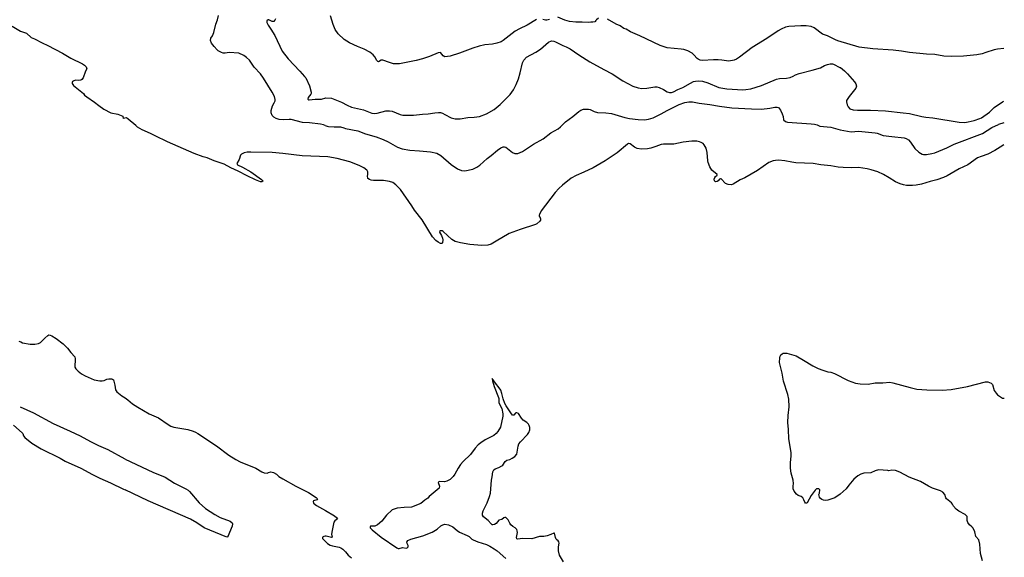
# Model space of a CAD drawing. Extents: x -3 to 234823669, y -4 to 166530480.
# Drawn here: x 85017824 to 85018364, y 42487632 to 42487927 of the extents above; entities that cross this region are included whole.
import ezdxf

# ---------------------------------------------------------------- set-up
doc = ezdxf.new("R2010")
doc.units = 0
doc.header["$LTSCALE"] = 5
doc.header["$MEASUREMENT"] = 0
doc.layers.add('V-CURVA_MESTRA', color=1, linetype='CONTINUOUS')
doc.layers.add('V-REFERENCIA', color=2, linetype='CONTINUOUS')

# ---------------------------------------------------------------- blocks, each defined once
blk = doc.blocks.new('CAUGE_A3_paisag_5000')
at = {"layer": 'V-CURVA_MESTRA'}
for points in [[(184974.8, 1673769.63), (184979.47, 1673766.82), (184982.72, 1673765.71), (184985.21, 1673763.44), (184987.09, 1673762.67), (184991.24, 1673760.44), (184994.45, 1673758.99), (185002.37, 1673754.9), (185006.99, 1673752.16), (185013.46, 1673748.97), (185014.49, 1673748.27), (185015.4, 1673747.3), (185015.77, 1673746.21), (185015.1, 1673744.91), (185013.78, 1673741.25), (185013.05, 1673740.32), (185012.51, 1673740.04), (185011.49, 1673739.9), (185009.69, 1673739.94), (185008.75, 1673739.7), (185007.95, 1673739.25), (185007.76, 1673738.76), (185007.76, 1673738.18), (185008.45, 1673737.14), (185013.93, 1673732.68), (185014.57, 1673731.85), (185015.7, 1673730.91), (185020.03, 1673727.97), (185022.34, 1673726.07), (185025.2, 1673724.12), (185029, 1673722.02), (185032.85, 1673721.3), (185035.52, 1673720.27), (185035.72, 1673718.99)], [(185518.68, 1673757.44), (185515.12, 1673757.05), (185513.41, 1673756.69), (185508.73, 1673755.27), (185506.75, 1673754.43), (185503.79, 1673753.81), (185496.48, 1673753.14), (185490.13, 1673752.91), (185485.83, 1673753.08), (185480.85, 1673754.15), (185476.17, 1673754.28), (185466.89, 1673755.18), (185462.55, 1673755.89), (185457.91, 1673756.43), (185446.91, 1673757.14), (185439.31, 1673758.15), (185427.67, 1673761.54), (185426.3, 1673762.06), (185421.89, 1673764.29), (185419.31, 1673765.19), (185414.61, 1673768.63), (185413.04, 1673769.47), (185410.36, 1673769.79), (185407.27, 1673769.79), (185400.74, 1673769.4), (185399.02, 1673769.02), (185396.61, 1673768.03), (185394.83, 1673767.02), (185388.68, 1673762.89), (185380.72, 1673758), (185373.76, 1673752.67), (185372, 1673751.47), (185370.71, 1673750.89), (185367.79, 1673750.37), (185364.05, 1673751.02), (185361.95, 1673751.19), (185359.5, 1673751.19), (185353.36, 1673750.78), (185352.07, 1673751.02), (185350.97, 1673751.47), (185350.48, 1673751.83), (185348.74, 1673753.88), (185347.77, 1673754.78), (185345.33, 1673756.17), (185343.13, 1673756.82), (185341.8, 1673757.03), (185334.01, 1673757.66), (185330.25, 1673758.96), (185319.12, 1673764.27), (185314.01, 1673766.48), (185311.58, 1673767.94), (185310.27, 1673768.37), (185308.21, 1673769.83), (185306.13, 1673770.78), (185301.38, 1673773.53)], [(185296.4, 1673774), (185295.28, 1673773.1), (185294.76, 1673772.47), (185294.72, 1673772.15), (185294.36, 1673771.94), (185293.31, 1673771.77), (185292.15, 1673771.81), (185290.99, 1673771.57), (185287.51, 1673771.85), (185284.03, 1673771.85), (185280.55, 1673772.15), (185277.84, 1673772.88), (185274.11, 1673774.64)], [(185269.59, 1673773.33), (185268.14, 1673772.84), (185267.36, 1673772.84), (185265.82, 1673773.31)], [(185262.34, 1673773.27), (185257.31, 1673770.09), (185253.06, 1673768.14), (185250.74, 1673766.87), (185244.14, 1673761.76), (185242.96, 1673761.09), (185240.64, 1673760.25), (185238.32, 1673759.71), (185234.03, 1673759.35), (185230.94, 1673758.71), (185227.46, 1673757.61), (185220.11, 1673754.82), (185215.04, 1673753.25), (185212.14, 1673752.76), (185211.26, 1673753.27), (185209.67, 1673755.18), (185208.43, 1673755.01), (185203.79, 1673752.99), (185199.92, 1673751.66), (185196.44, 1673750.82), (185187.17, 1673749.04), (185185.58, 1673748.89), (185184.03, 1673749.04), (185181.71, 1673749.64), (185178.1, 1673750.98), (185177.15, 1673750.95), (185175.7, 1673750.14), (185175.39, 1673750.24), (185174.81, 1673750.87), (185173.72, 1673752.72), (185172.77, 1673753.9), (185171.03, 1673755.31), (185167.96, 1673757.03), (185164.2, 1673758.47), (185159.76, 1673760.43), (185156.96, 1673762.34), (185153.61, 1673765.47), (185151.92, 1673767.88), (185150.84, 1673770.59), (185149.43, 1673775.23)], [(185119.23, 1673773.64), (185118.95, 1673772.95), (185118.33, 1673772.24), (185117.47, 1673772.15), (185115.65, 1673773.05), (185115.15, 1673773.06), (185114.5, 1673772.5), (185114.55, 1673771.66), (185115.21, 1673770.24), (185116.74, 1673768.01), (185118.8, 1673764.44), (185122.84, 1673755.9), (185126.29, 1673751.77), (185132.59, 1673745.03), (185135.1, 1673741.96), (185135.88, 1673741.21), (185137.85, 1673736.87), (185138.79, 1673733.34), (185138.82, 1673732.78), (185138.63, 1673732.31), (185137.14, 1673730.55), (185137.06, 1673729.52), (185137.33, 1673729.24), (185137.72, 1673729.13), (185140.95, 1673729.52), (185144.43, 1673729.58), (185146.87, 1673730.27), (185150.01, 1673730.06), (185155.48, 1673727.95), (185158.6, 1673726.28), (185161.01, 1673725.2), (185167.53, 1673723.7), (185172, 1673721.94), (185173.38, 1673721.68), (185175.09, 1673721.85), (185179.69, 1673723.1), (185181.8, 1673723.27), (185183.17, 1673722.97), (185187.64, 1673721.16), (185189.01, 1673720.86), (185191.8, 1673720.75), (185194.98, 1673720.82), (185199.88, 1673721.38), (185203.06, 1673721.46), (185206.62, 1673722.13), (185208.73, 1673722.32), (185209.76, 1673722.2), (185210.79, 1673721.91), (185212.17, 1673721.25), (185215.6, 1673719.34), (185217.71, 1673718.76), (185220.5, 1673718.8), (185224.75, 1673719.59), (185228.27, 1673719.66), (185231.11, 1673720.13), (185234.93, 1673721.59), (185239.14, 1673723.89), (185242.49, 1673726.68), (185247.9, 1673732.14), (185249.83, 1673734.78), (185251.25, 1673737.55), (185252.52, 1673740.82), (185253.51, 1673744.04), (185254.71, 1673749.54), (185255.46, 1673750.89), (185256.94, 1673752.55), (185261.99, 1673755.44), (185264.5, 1673757.07), (185268.99, 1673760.88), (185270.63, 1673761.5), (185271.83, 1673761.39), (185272.73, 1673761.07), (185276.83, 1673758.96), (185278.62, 1673758.32), (185280.89, 1673757.23), (185285.59, 1673753.85), (185291.67, 1673750.14), (185299.23, 1673745.82), (185303.89, 1673743.57), (185309.67, 1673739.63), (185315.17, 1673736.76), (185318.13, 1673735.77), (185320.15, 1673735.45), (185322.86, 1673735.55), (185327.33, 1673736.37), (185328.32, 1673736.28), (185329.69, 1673735.9), (185332.01, 1673734.82), (185334.03, 1673733.62), (185335.4, 1673733.23), (185336.43, 1673733.28), (185337.46, 1673733.62), (185339.96, 1673734.93), (185342.58, 1673736.07), (185346.81, 1673738.43), (185348.55, 1673739.21), (185349.58, 1673739.51), (185351, 1673739.68), (185353.36, 1673739.38), (185356.36, 1673738.5), (185362.42, 1673735.98), (185366.8, 1673735.23), (185375.52, 1673734.74), (185377.24, 1673734.82), (185379.99, 1673735.34), (185385.7, 1673737.1), (185394.05, 1673740.47), (185395.71, 1673740.84), (185399.49, 1673741.12), (185401.55, 1673741.48), (185403.23, 1673742.13), (185404.41, 1673742.9), (185406.36, 1673743.72), (185413.58, 1673745.43), (185418.13, 1673746.83), (185420.38, 1673747.97), (185421.91, 1673748.53), (185423.46, 1673748.89), (185424.75, 1673748.96), (185425.35, 1673748.83), (185428.68, 1673746.96), (185429.02, 1673746.92), (185431.3, 1673745.2), (185432.99, 1673743.54), (185436.78, 1673739.14), (185437.57, 1673737.92), (185437.93, 1673736.65), (185437.55, 1673735.58), (185433.88, 1673730.97), (185432.46, 1673728.79), (185432.37, 1673728.06), (185432.71, 1673726.39), (185433.29, 1673725.29), (185434.2, 1673724.34), (185435.96, 1673723.68), (185438.37, 1673723.46), (185445.58, 1673723.61), (185453.83, 1673723.1), (185463.45, 1673722.11), (185466.93, 1673721.64), (185473.63, 1673720.09), (185475.95, 1673719.7), (185479.73, 1673719.32), (185494.21, 1673717.04), (185497.21, 1673716.82), (185499.19, 1673717.1), (185502.41, 1673717.9), (185505.42, 1673718.89), (185506.41, 1673719.4), (185510.81, 1673722.52), (185513.32, 1673724.99), (185517.87, 1673728.04), (185518.71, 1673728.46)], [(185146.53, 1673715.21), (185145.56, 1673715.47), (185143.87, 1673715.91), (185137.9, 1673716.61), (185134.03, 1673716.87), (185127.84, 1673718.42), (185126.68, 1673718.46), (185123.55, 1673718.18), (185121.23, 1673718.42), (185119.68, 1673718.89), (185118.35, 1673719.62), (185117.34, 1673720.56), (185116.82, 1673722.13), (185116.84, 1673723.29), (185117.55, 1673726), (185118.54, 1673727.55), (185118.99, 1673728.71), (185119.1, 1673729.48), (185118.67, 1673731.03), (185117.45, 1673733.39), (185112.68, 1673741.12), (185110.94, 1673743.48), (185107.61, 1673747.22), (185104.91, 1673750.89), (185103.33, 1673752.52), (185101.96, 1673753.55), (185099.19, 1673754.8), (185093.91, 1673755.23), (185091.59, 1673754.88), (185090.6, 1673754.88), (185089.57, 1673755.14), (185087.85, 1673756.11), (185087.23, 1673756.65), (185085.56, 1673758.51), (185084.24, 1673760.3), (185083.66, 1673761.78), (185083.75, 1673762.96), (185084.65, 1673764.4), (185085.42, 1673766.08), (185086.47, 1673770.76), (185087.36, 1673773.08), (185087.96, 1673775.4)], [(185276.53, 1673715.39), (185278.21, 1673717.2), (185282.31, 1673720.16), (185285.55, 1673722.9), (185286.65, 1673723.57), (185288.24, 1673724.11), (185290.82, 1673724.09), (185291.8, 1673723.83), (185293.99, 1673722.73), (185295.88, 1673722.34), (185300.35, 1673722.13), (185303.57, 1673721.64), (185310.83, 1673719.45), (185313.32, 1673718.93), (185318.09, 1673718.35), (185321.57, 1673718.31), (185323.8, 1673718.67), (185326.38, 1673719.4), (185330.83, 1673721.47), (185334.11, 1673723.43), (185340.56, 1673726.71), (185343.65, 1673727.78), (185345.97, 1673728.14), (185347.86, 1673728.12), (185351.68, 1673727.41), (185357.44, 1673726.73), (185362.72, 1673725.72), (185369.55, 1673724.77), (185380.38, 1673724.21), (185385.79, 1673724.13), (185390.43, 1673724.73), (185393.13, 1673725.27), (185394.29, 1673725.27), (185395.15, 1673724.95), (185396.18, 1673723.46), (185397.1, 1673721.53), (185397.62, 1673719.99), (185397.88, 1673718.18), (185398.91, 1673717.28), (185400.05, 1673716.93), (185413.07, 1673716.12), (185414.91, 1673715.92), (185416.35, 1673715.58)], [(184978.52, 1673596.84), (184979.54, 1673596.52), (184980.52, 1673595.99), (184984.68, 1673595.16), (184987.21, 1673595.2), (184989.3, 1673595.63), (184990.32, 1673596.08), (184992.67, 1673598.5), (184994.39, 1673599.93), (184994.97, 1673600.23), (184995.65, 1673600.21), (184996.67, 1673599.8), (184999.06, 1673598.38), (185002.85, 1673595.44), (185005.26, 1673593.01), (185007.03, 1673590.66), (185009.16, 1673588.23), (185009.48, 1673587.13), (185009.2, 1673582.61), (185009.73, 1673581.58), (185011.1, 1673580.33), (185012.91, 1673578.96), (185014.96, 1673577.83), (185019.77, 1673575.66), (185022.84, 1673575.06), (185024.25, 1673575.02), (185025.25, 1673575.23), (185026.76, 1673575.96), (185027.87, 1673576.26), (185029.24, 1673576.26), (185029.92, 1673576.02), (185030.43, 1673575.58), (185031.21, 1673572.64), (185031.6, 1673570.16), (185032.26, 1673569.06), (185034.9, 1673566.84), (185036.74, 1673565.71)], [(185042.73, 1673715.08), (185038.51, 1673718.7), (185037.52, 1673719.29), (185035.72, 1673718.99)], [(185518.75, 1673704.53), (185516.57, 1673703.32), (185513.78, 1673701.4), (185509.81, 1673699.33), (185506.27, 1673698.22), (185504.31, 1673697.34), (185498.86, 1673693.63), (185494.23, 1673691.34), (185487.57, 1673687.55), (185485.65, 1673686.63), (185481.98, 1673685.32), (185478.35, 1673684.45), (185473.53, 1673682.87), (185470.62, 1673682.34), (185468.57, 1673682.23), (185465.29, 1673682.31), (185463.71, 1673682.53), (185461.79, 1673683.08), (185459.22, 1673684.19), (185455.78, 1673686.46), (185452.6, 1673688.31), (185449.49, 1673689.64), (185445.95, 1673690.85), (185443.69, 1673691.41), (185438.99, 1673692.13), (185435.15, 1673691.83), (185430.54, 1673692.02), (185427.85, 1673692.3), (185423.71, 1673693.03), (185418.33, 1673693.56), (185414.19, 1673694.22), (185404.67, 1673694.69), (185402.32, 1673694.99), (185398.65, 1673695.76), (185395.15, 1673696.08), (185393.52, 1673696), (185392.16, 1673695.74), (185389.77, 1673694.85), (185383.6, 1673690.53), (185376.55, 1673686.44), (185374.16, 1673685.3), (185370.28, 1673682.9), (185369.28, 1673682.64), (185367.44, 1673682.78), (185366.07, 1673683.4), (185363.68, 1673685.86), (185363.38, 1673685.9), (185362.77, 1673685.65), (185362.08, 1673684.83), (185361.55, 1673684.45), (185360.61, 1673684.32), (185359.99, 1673684.83), (185359.86, 1673685.63), (185360.12, 1673686.57), (185360.52, 1673687.22), (185361.55, 1673687.87), (185361.55, 1673688.27), (185358.56, 1673690.68), (185357.47, 1673692.46), (185356.55, 1673694.76), (185356.36, 1673695.7), (185355.93, 1673700.4), (185355.47, 1673702.74), (185354.33, 1673704.58), (185353.73, 1673705.24), (185352.67, 1673705.86), (185351.73, 1673706.22), (185350.32, 1673706.48), (185347.5, 1673706.6), (185342.85, 1673706.05), (185337.69, 1673704.88), (185332.09, 1673704.96), (185330.68, 1673704.73), (185327.91, 1673703.57), (185325.09, 1673702.76), (185323.21, 1673702.42), (185319.97, 1673702.19), (185317.62, 1673702.57), (185316.12, 1673703.28), (185313.69, 1673705.16), (185312.9, 1673705.2), (185312.29, 1673704.92), (185306.61, 1673700.16), (185300.12, 1673695.83), (185293.54, 1673691.9), (185288.42, 1673689.51), (185284.2, 1673687.74), (185281.42, 1673686.24), (185276.64, 1673682.36), (185274.67, 1673680.54), (185272.65, 1673678.37), (185265, 1673668.35), (185263.94, 1673666.37), (185263.83, 1673665.9), (185263.89, 1673665.22), (185264.13, 1673664.96), (185264.53, 1673663.9), (185264.49, 1673663.19), (185264.22, 1673662.64), (185262.65, 1673661.25), (185261.87, 1673660.76), (185253.42, 1673658.15), (185247.35, 1673655.89), (185240.35, 1673651.6), (185237.53, 1673650.13), (185235.66, 1673649.57), (185232.41, 1673649.38), (185225.88, 1673649.89), (185220.71, 1673650.72), (185217.81, 1673651.45), (185215.93, 1673652.67), (185211.17, 1673657.08), (185210.59, 1673657.45), (185209.44, 1673657.43), (185209.25, 1673656.64), (185210.32, 1673654.72), (185210.79, 1673653.31), (185210.93, 1673652.37), (185210.83, 1673650.79), (185210.51, 1673650.49), (185209.74, 1673650.38), (185208.46, 1673651.07), (185207.11, 1673652.11), (185205.32, 1673654.12), (185199.69, 1673663.47), (185195.46, 1673668.72), (185193.97, 1673671.07), (185187.74, 1673679.95), (185185.21, 1673682.66), (185183.62, 1673683.89), (185181.85, 1673684.38), (185178.43, 1673684.99), (185173.07, 1673685.02), (185171.75, 1673685.13), (185170.79, 1673685.47), (185169.91, 1673686.13), (185169.81, 1673686.39), (185169.66, 1673687.08), (185169.85, 1673688.4), (185169.8, 1673689.68), (185169.61, 1673690.43), (185169.4, 1673690.64), (185167.67, 1673691.88), (185165.13, 1673693.16), (185160.05, 1673695.16), (185153.01, 1673697.04), (185147.89, 1673697.98), (185143.42, 1673698.05), (185133.88, 1673698.54), (185123.3, 1673699.82), (185117.49, 1673700.33), (185105.75, 1673700.59), (185103.7, 1673700.46), (185101.99, 1673700.16), (185100.63, 1673699.48), (185100.09, 1673698.94), (185099.32, 1673696.55), (185098.08, 1673694.33), (185098.15, 1673693.95), (185098.42, 1673693.6), (185101.14, 1673692.28), (185105.66, 1673689.64), (185111.56, 1673685.6), (185112.34, 1673684.83), (185112.39, 1673684.6), (185111.77, 1673684.32), (185111.09, 1673684.32), (185108.27, 1673685.35), (185103.66, 1673687.5), (185098.75, 1673690.1), (185094.82, 1673691.9), (185091.11, 1673693.84), (185085.56, 1673695.8), (185081.72, 1673697.34), (185079.62, 1673697.94), (185074.71, 1673699.75), (185060.03, 1673706.24), (185053.28, 1673709.4), (185050.7, 1673710.77), (185046.11, 1673712.75), (185043.55, 1673714.25), (185042.73, 1673715.08)], [(185146.53, 1673715.21), (185147.56, 1673714.84), (185148.25, 1673714.6), (185151.39, 1673714.33), (185154.93, 1673714.35), (185156.72, 1673713.9), (185157.62, 1673713.5), (185164.41, 1673712.26), (185168.55, 1673710.6), (185174.48, 1673708.87), (185178.32, 1673707.46), (185181.01, 1673706.22), (185186.14, 1673703.23), (185188.78, 1673702.25), (185192.92, 1673701.57), (185198.26, 1673701.31), (185204.24, 1673700.73), (185207.78, 1673699.99), (185209.89, 1673698.73), (185215.55, 1673693.71), (185219.15, 1673691.3), (185221.23, 1673690.43), (185223.06, 1673690.27), (185227.55, 1673691.24), (185229.74, 1673692.22), (185231.22, 1673693.29), (185235.27, 1673697.11), (185237.49, 1673698.71), (185240.95, 1673701.57), (185242.87, 1673702.89), (185244.11, 1673703.4), (185244.75, 1673703.45), (185245.49, 1673703.23), (185249.18, 1673700.37), (185250.47, 1673699.84), (185251.11, 1673699.73), (185252.09, 1673699.86), (185254.78, 1673700.82), (185260.76, 1673704.94), (185265.99, 1673707.91), (185270.3, 1673711.04), (185274.2, 1673713.37), (185275.61, 1673714.37), (185276.53, 1673715.39)], [(185416.35, 1673715.58), (185417.72, 1673714.77), (185423.83, 1673714.27), (185428.96, 1673712.69), (185434.89, 1673711.58), (185438.95, 1673711.96), (185448.13, 1673711.09), (185449.28, 1673710.92), (185452.52, 1673709.7), (185457.22, 1673709.02), (185463.96, 1673708.42), (185465.12, 1673708.06), (185466.31, 1673707.25), (185467.42, 1673706.07), (185469.94, 1673702.55), (185472.09, 1673700.57), (185473.87, 1673699.5), (185474.64, 1673699.28), (185476.26, 1673699.22), (185479.12, 1673699.71), (185480.78, 1673700.2), (185487.39, 1673702.82), (185491.5, 1673704.84), (185506.95, 1673710.7), (185512.03, 1673713.95), (185515.74, 1673715.7)], [(185518.73, 1673716.54), (185515.74, 1673715.7)], [(184975.65, 1673550.77), (184980.33, 1673546.61), (184980.65, 1673546.23), (184981.05, 1673544.93), (184981.75, 1673543.91), (184985.61, 1673540.82), (184990.81, 1673537.73), (185001.19, 1673532.66), (185003.96, 1673531.02), (185012.57, 1673527.1), (185018.92, 1673523.62), (185022.88, 1673521.66), (185028.85, 1673519.1), (185035.84, 1673515.59), (185036.81, 1673515.24)], [(185506.89, 1673476.36), (185505.95, 1673480.29), (185505.56, 1673485.41), (185504.92, 1673487.8), (185503.38, 1673489.66), (185502.7, 1673492.24), (185501.83, 1673494.2), (185501.21, 1673494.95), (185499.82, 1673496.1), (185498.86, 1673497.32), (185498.54, 1673498.51), (185498.6, 1673500.05), (185498.48, 1673500.61), (185497.39, 1673501.67), (185493.97, 1673503.55), (185492.48, 1673504.75), (185491.14, 1673506.24), (185490.56, 1673507.44), (185489.96, 1673508.21), (185487.17, 1673510.27), (185486.8, 1673510.87), (185486.35, 1673512.73), (185485.14, 1673513.97), (185483.86, 1673514.65), (185479.5, 1673516.16), (185477.37, 1673517.25), (185472.88, 1673519.92), (185466.78, 1673522.31), (185461.72, 1673524.98), (185459.22, 1673525.92), (185457.26, 1673526.01), (185455.68, 1673525.77), (185455.1, 1673525.98), (185449.91, 1673526.29), (185448.13, 1673525.79), (185445.78, 1673524.68), (185441.98, 1673524.45), (185440.27, 1673523.87), (185438.56, 1673522.89), (185436.4, 1673521.2), (185433.61, 1673517.83), (185432.24, 1673515.89), (185428.83, 1673512.86), (185425.93, 1673510.96), (185422.17, 1673509.53), (185420.8, 1673509.42), (185419.78, 1673509.63), (185418.79, 1673510.04), (185418.11, 1673510.55), (185417.58, 1673511.21), (185417.28, 1673512.69), (185417.51, 1673513.41), (185417.73, 1673515.27), (185417.15, 1673515.76), (185416.71, 1673515.89), (185416.02, 1673515.78), (185415.21, 1673515.03), (185413.09, 1673512.13), (185410.79, 1673508.07), (185410.49, 1673507.9), (185409.9, 1673508.06), (185409.47, 1673508.52), (185409, 1673509.87), (185408.42, 1673510.9), (185407.55, 1673511.6), (185405.9, 1673512.26), (185404.88, 1673513), (185403.77, 1673514.48), (185403.23, 1673515.85), (185403.13, 1673517.21), (185403.32, 1673518.75), (185403.13, 1673520.67), (185402, 1673524.47), (185401.61, 1673527.25), (185401.7, 1673530.32), (185402.04, 1673533.73), (185401.98, 1673535.78), (185400.71, 1673543.3), (185400.59, 1673548.46), (185400.29, 1673552.26), (185400.39, 1673556.06), (185400.89, 1673560.84), (185400.71, 1673564.94), (185400.27, 1673567.63), (185397.87, 1673574.84), (185397.09, 1673579.28), (185395.63, 1673585.09), (185395.81, 1673587.65), (185396.08, 1673588.68), (185396.45, 1673589.36), (185397.02, 1673589.91), (185397.67, 1673590.21), (185399.65, 1673590.32), (185404.75, 1673588.72), (185408.89, 1673586.41), (185413.87, 1673583.25), (185416.79, 1673581.8), (185419.35, 1673580.86), (185422.21, 1673580.07), (185423.83, 1673579.82), (185425.84, 1673579.15), (185433.35, 1673575.18), (185437.37, 1673573.82), (185439.97, 1673573.45), (185444.28, 1673573.31), (185448.04, 1673573.99), (185452.4, 1673574.02), (185456.24, 1673574.27), (185457.86, 1673574.01), (185467.34, 1673571.36), (185470.92, 1673570.59), (185476.43, 1673570.06), (185484.88, 1673570.02), (185489.75, 1673570.38), (185498.71, 1673571.96), (185508.57, 1673574.48), (185509.81, 1673574.54), (185511.78, 1673573.82), (185512.52, 1673573.09), (185513.44, 1673569.81), (185514.42, 1673568.23), (185515.25, 1673567.37), (185518.01, 1673565.66), (185518.93, 1673565.54)], [(185277.11, 1673475.76), (185274.99, 1673479.52), (185274.48, 1673481.82), (185274.44, 1673484), (185274.8, 1673486.04), (185274.63, 1673486.82), (185274.31, 1673487.37), (185273.5, 1673487.84), (185273.09, 1673488.29), (185272.77, 1673489.08), (185272.28, 1673491.45), (185271.93, 1673491.58), (185270.28, 1673490.76), (185268.27, 1673490.1), (185266.44, 1673489.78), (185264.09, 1673489.67), (185259.82, 1673488.37), (185254.7, 1673488.59), (185252.13, 1673488.2), (185251.64, 1673488.44), (185251.49, 1673489.08), (185251.88, 1673491.9), (185251.81, 1673492.75), (185251.52, 1673493.61), (185250.64, 1673494.44), (185249.34, 1673495.18), (185248.37, 1673496.16), (185247.73, 1673497), (185246.86, 1673498.81), (185245.62, 1673500.05), (185244.96, 1673500.18), (185244.41, 1673500.01), (185243.34, 1673499), (185241.76, 1673498.6), (185240.33, 1673496.8), (185239.33, 1673496.31), (185238.39, 1673496.14), (185238.07, 1673496.18), (185237.53, 1673496.55), (185235.89, 1673498.42), (185233.26, 1673500.41), (185232.73, 1673501.46), (185232.69, 1673502.53), (185233.07, 1673503.77), (185235.38, 1673508.08), (185236.7, 1673511.62), (185237.08, 1673513.5), (185237.64, 1673520.59), (185238.15, 1673522.51), (185238.53, 1673525.2), (185239, 1673526.31), (185239.67, 1673526.88), (185241.72, 1673527.5), (185243.34, 1673528.37), (185243.87, 1673528.87), (185245.26, 1673530.89), (185246.15, 1673531.54), (185247.78, 1673532), (185249.1, 1673532.69), (185250.53, 1673533.64), (185251.55, 1673534.77), (185252.28, 1673539.24), (185252.71, 1673540.52), (185253.56, 1673541.71), (185257.47, 1673545.56), (185258.24, 1673546.71), (185258.68, 1673548.12), (185258.68, 1673549.53), (185258.39, 1673550.55), (185257.96, 1673551.32), (185257.08, 1673552.24), (185255.04, 1673553.54), (185254.14, 1673554.61), (185252.45, 1673557.11), (185251.54, 1673557.49), (185251, 1673557.45), (185250.68, 1673557.25), (185250, 1673556.25), (185249.74, 1673556.16), (185249.25, 1673556.25), (185248.61, 1673557.06), (185245.75, 1673561.31), (185244.96, 1673562.72), (185244.11, 1673565.28), (185243.44, 1673568.19), (185242.8, 1673569.89), (185241.97, 1673571.3), (185239.88, 1673573.86), (185238.15, 1673576.45), (185238.32, 1673575.09), (185239.22, 1673572.05), (185241.61, 1673566.01), (185241.78, 1673565.34), (185241.81, 1673563.07), (185243.36, 1673559.82), (185244, 1673556.92), (185243.98, 1673555.72), (185242.66, 1673549.64), (185241.21, 1673547.22), (185240.22, 1673546.15), (185238.9, 1673545.17), (185234.16, 1673542.68), (185231.86, 1673541.14), (185230.41, 1673539.95), (185228.67, 1673538.07), (185226.24, 1673534.67), (185222.12, 1673530.81), (185220.77, 1673529.27), (185219.47, 1673527.2), (185217.68, 1673523.85), (185216.76, 1673522.57), (185214.95, 1673520.99), (185213.16, 1673519.96), (185211.88, 1673519.71), (185209.32, 1673519.86), (185208.76, 1673519.62), (185208.48, 1673519.26), (185209.23, 1673517.21), (185208.99, 1673516.25), (185203.45, 1673511.59), (185202.72, 1673510.74), (185201.16, 1673509.68), (185198.96, 1673507.71), (185193.78, 1673505.7), (185189.81, 1673505.58), (185185.97, 1673505.24), (185183.28, 1673504.3), (185180.11, 1673501.39), (185177.62, 1673498.09), (185175.23, 1673496.04), (185173.76, 1673495.4), (185171.34, 1673495.31), (185171.08, 1673494.9), (185171.15, 1673494.44), (185172.22, 1673493.35), (185177.11, 1673489.33), (185185.76, 1673483.51), (185186.53, 1673483.15), (185187.02, 1673483.15), (185188.87, 1673483.72), (185190.83, 1673483.21), (185191.51, 1673483.4), (185191.96, 1673483.96), (185191.96, 1673484.7), (185191.41, 1673485.88), (185191.28, 1673486.52), (185191.79, 1673487.41), (185193.48, 1673488.16), (185200.14, 1673489.97), (185205.09, 1673492.02), (185207.91, 1673493.69), (185209.96, 1673495.5), (185210.94, 1673496.16), (185212.19, 1673496.44), (185214.18, 1673496.08), (185216.45, 1673494.99), (185218.87, 1673493.03), (185220.25, 1673492.11), (185224.43, 1673490.32), (185225.37, 1673489.72), (185226.92, 1673488.24), (185227.63, 1673487.82), (185230.15, 1673486.79), (185234.89, 1673485.3), (185236.81, 1673484.38), (185239.16, 1673482.97), (185240.78, 1673481.76), (185245.5, 1673477.56)], [(185036.74, 1673565.71), (185038.3, 1673564.6), (185040.81, 1673562.48), (185043.76, 1673560.59), (185050, 1673557.04), (185055.08, 1673554.74), (185060.35, 1673551.11), (185061.86, 1673550.23), (185063.53, 1673549.59), (185071.17, 1673548.33), (185074.12, 1673547.44), (185075.4, 1673546.84), (185076.68, 1673546.14), (185086.84, 1673539.43), (185093.75, 1673534.24), (185097.43, 1673531.96), (185099.94, 1673530.72), (185108.4, 1673527.2), (185111.77, 1673525.15), (185113.05, 1673524.6), (185114.76, 1673524.45), (185115.41, 1673524.85), (185116.74, 1673525.21), (185118.17, 1673524.85), (185119.84, 1673523.85), (185121.09, 1673522.67), (185123.25, 1673521.27), (185130.43, 1673517.21), (185137.34, 1673513.8), (185141.57, 1673511.11), (185142.29, 1673510.44), (185141.93, 1673509.83), (185140.16, 1673509.27), (185139.88, 1673508.85), (185140.14, 1673507.91), (185141.78, 1673506.62), (185146.73, 1673503.98), (185151.53, 1673500.97), (185152.66, 1673500.18), (185153.28, 1673499.41), (185151.81, 1673498.26), (185151.19, 1673497.47), (185150.29, 1673492.97), (185150.04, 1673490.92), (185150.32, 1673489.37), (185149.89, 1673489.16), (185146.99, 1673489.91), (185146.45, 1673489.91), (185145.71, 1673489.78), (185144.98, 1673489.29), (185145.06, 1673488.55), (185147.71, 1673485.81), (185149.25, 1673484.96), (185150.53, 1673484.55), (185154.12, 1673483.82), (185155.14, 1673483.42), (185156.17, 1673482.76), (185157.7, 1673481.33), (185159.09, 1673479.43), (185160.93, 1673477.98)], [(185036.79, 1673532.08), (185027.4, 1673537.28), (185022.37, 1673539.45), (185017.9, 1673541.63), (185012.25, 1673544.68), (185006.86, 1673547.36), (184997.48, 1673551.54), (184986.7, 1673557.27), (184979.35, 1673560.56)], [(185036.79, 1673532.08), (185052, 1673524.94), (185058.66, 1673522.25), (185063.83, 1673519.02), (185070.15, 1673515.89), (185071.3, 1673515.14), (185072.09, 1673514.39), (185077.46, 1673508.12), (185080.84, 1673505.04), (185085.92, 1673501.75), (185088.84, 1673500.14), (185094.35, 1673498.13), (185095.57, 1673497.21), (185095.74, 1673496.72), (185095.57, 1673495.39), (185093.17, 1673489.68), (185093.05, 1673489.42), (185092.6, 1673489.27), (185080.09, 1673494.52), (185076.17, 1673497.25), (185072.66, 1673499.28), (185049.48, 1673509.23), (185036.81, 1673515.24)]]:
    blk.add_lwpolyline(points, dxfattribs=at)

msp = doc.modelspace()

# ---------------------------------------------------------------- block references
at = {"layer": 'V-REFERENCIA'}
msp.add_blockref('CAUGE_A3_paisag_5000', (84832845.38, 40814153.773), dxfattribs=at)

doc.saveas('drawing.dxf')
